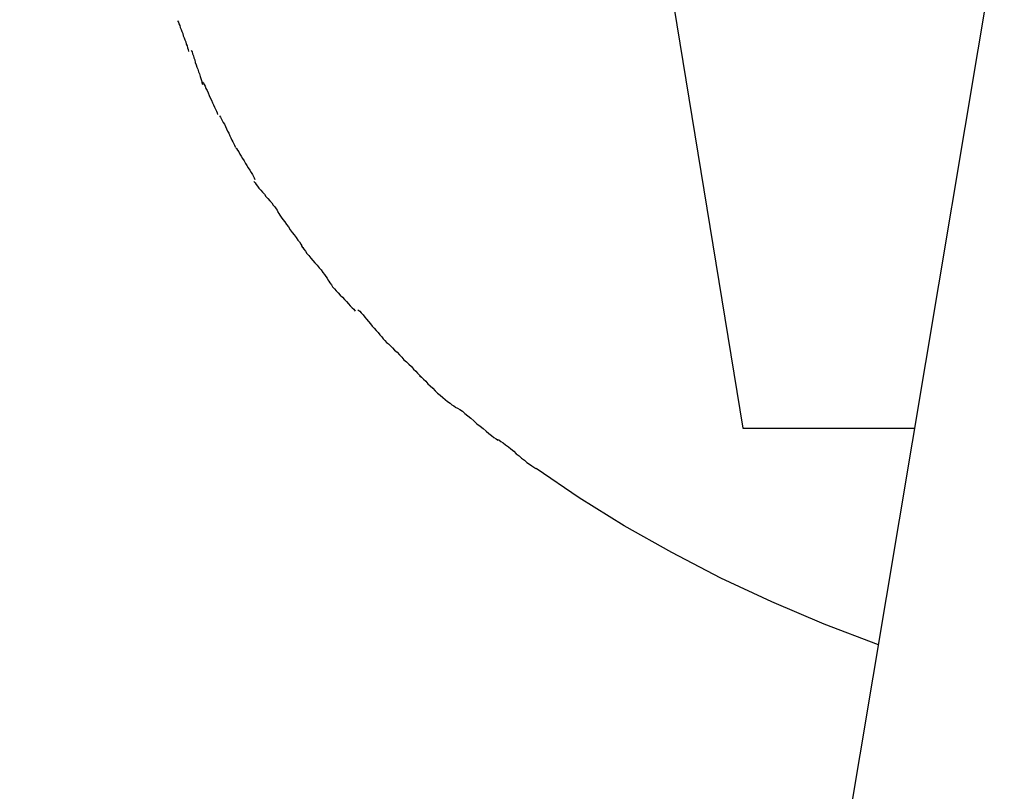
# Model space of a CAD drawing. Extents: x -98 to 98, y -25 to 25.
# Drawn here: x -2 to -1, y -17 to -17 of the extents above; entities that cross this region are included whole.
import ezdxf

# ---------------------------------------------------------------- set-up
doc = ezdxf.new("R2010")
doc.units = 0
doc.layers.get('0').update_dxf_attribs({"linetype": 'CONTINUOUS'})

msp = doc.modelspace()

# ---------------------------------------------------------------- linework, layer by layer
at = {"color": 0}
for points in [[(-1.295, -16.7161), (-1.2078, -17.2496)], [(-1.0493, -16.9248), (-1.6458, -20.4884)], [(-1.5502, -17.0026), (-1.5502, -17.0026), (-1.5496, -17.0035), (-1.5493, -17.0045), (-1.5488, -17.0056), (-1.5485, -17.0068), (-1.5479, -17.008), (-1.5476, -17.0092), (-1.547, -17.0104), (-1.5467, -17.0118), (-1.5461, -17.013), (-1.5458, -17.0142), (-1.5452, -17.0154), (-1.5449, -17.0168), (-1.5444, -17.0178), (-1.5441, -17.019), (-1.5438, -17.02), (-1.5435, -17.0212)], [(-1.5502, -17.0026), (-1.5502, -17.0026), (-1.5496, -17.0035), (-1.5493, -17.0045), (-1.5488, -17.0056), (-1.5485, -17.0068), (-1.5479, -17.008), (-1.5476, -17.0092), (-1.547, -17.0104), (-1.5467, -17.0118), (-1.5461, -17.013), (-1.5458, -17.0142), (-1.5452, -17.0154), (-1.5449, -17.0168), (-1.5444, -17.0178), (-1.5441, -17.019), (-1.5438, -17.02), (-1.5435, -17.0212)], [(-1.5419, -17.0206), (-1.5419, -17.0206), (-1.5414, -17.0215), (-1.5411, -17.0227), (-1.5406, -17.0239), (-1.5403, -17.0252), (-1.5397, -17.0264), (-1.5394, -17.0279), (-1.5388, -17.0293), (-1.5385, -17.0308), (-1.5379, -17.032), (-1.5374, -17.0335), (-1.5368, -17.0349), (-1.5365, -17.0364), (-1.536, -17.0376), (-1.5357, -17.0389), (-1.5354, -17.04), (-1.5351, -17.0412)], [(-1.5419, -17.0206), (-1.5419, -17.0206), (-1.5414, -17.0215), (-1.5411, -17.0227), (-1.5406, -17.0239), (-1.5403, -17.0252), (-1.5397, -17.0264), (-1.5394, -17.0279), (-1.5388, -17.0293), (-1.5385, -17.0308), (-1.5379, -17.032), (-1.5374, -17.0335), (-1.5368, -17.0349), (-1.5365, -17.0364), (-1.536, -17.0376), (-1.5357, -17.0389), (-1.5354, -17.04), (-1.5351, -17.0412)], [(-1.535, -17.0396), (-1.535, -17.0396), (-1.5344, -17.0403), (-1.534, -17.0412), (-1.5334, -17.0423), (-1.533, -17.0436), (-1.5322, -17.0449), (-1.5316, -17.0464), (-1.531, -17.0479), (-1.5304, -17.0494), (-1.5296, -17.0508), (-1.529, -17.0523), (-1.5284, -17.0536), (-1.5278, -17.0551), (-1.5272, -17.0563), (-1.5266, -17.0575), (-1.5262, -17.0584), (-1.5259, -17.0594)], [(-1.535, -17.0396), (-1.535, -17.0396), (-1.5344, -17.0403), (-1.534, -17.0412), (-1.5334, -17.0423), (-1.533, -17.0436), (-1.5322, -17.0449), (-1.5316, -17.0464), (-1.531, -17.0479), (-1.5304, -17.0494), (-1.5296, -17.0508), (-1.529, -17.0523), (-1.5284, -17.0536), (-1.5278, -17.0551), (-1.5272, -17.0563), (-1.5266, -17.0575), (-1.5262, -17.0584), (-1.5259, -17.0594)], [(-1.5247, -17.0603), (-1.5247, -17.0603), (-1.5241, -17.061), (-1.5237, -17.0619), (-1.5231, -17.063), (-1.5225, -17.0642), (-1.5217, -17.0654), (-1.5211, -17.0667), (-1.5205, -17.0681), (-1.5199, -17.0696), (-1.519, -17.0708), (-1.5184, -17.0723), (-1.5178, -17.0735), (-1.5172, -17.0749), (-1.5166, -17.076), (-1.516, -17.0772), (-1.5156, -17.0781), (-1.5153, -17.079)], [(-1.5247, -17.0603), (-1.5247, -17.0603), (-1.5241, -17.061), (-1.5237, -17.0619), (-1.5231, -17.063), (-1.5225, -17.0642), (-1.5217, -17.0654), (-1.5211, -17.0667), (-1.5205, -17.0681), (-1.5199, -17.0696), (-1.519, -17.0708), (-1.5184, -17.0723), (-1.5178, -17.0735), (-1.5172, -17.0749), (-1.5166, -17.076), (-1.516, -17.0772), (-1.5156, -17.0781), (-1.5153, -17.079)], [(-1.515, -17.0794), (-1.515, -17.0794), (-1.5144, -17.0801), (-1.5139, -17.081), (-1.5131, -17.0821), (-1.5125, -17.0834), (-1.5116, -17.0846), (-1.5108, -17.0861), (-1.5099, -17.0876), (-1.5091, -17.0891), (-1.5082, -17.0903), (-1.5073, -17.0918), (-1.5064, -17.0931), (-1.5056, -17.0946), (-1.5048, -17.0958), (-1.5042, -17.097), (-1.5037, -17.0979), (-1.5034, -17.0989)], [(-1.515, -17.0794), (-1.515, -17.0794), (-1.5144, -17.0801), (-1.5139, -17.081), (-1.5131, -17.0821), (-1.5125, -17.0834), (-1.5116, -17.0846), (-1.5108, -17.0861), (-1.5099, -17.0876), (-1.5091, -17.0891), (-1.5082, -17.0903), (-1.5073, -17.0918), (-1.5064, -17.0931), (-1.5056, -17.0946), (-1.5048, -17.0958), (-1.5042, -17.097), (-1.5037, -17.0979), (-1.5034, -17.0989)], [(-1.5039, -17.1001), (-1.5039, -17.1001), (-1.5032, -17.1009), (-1.5026, -17.1018), (-1.5017, -17.1028), (-1.5009, -17.104), (-1.4997, -17.1052), (-1.4987, -17.1065), (-1.4975, -17.1077), (-1.4966, -17.1092), (-1.4954, -17.1104), (-1.4942, -17.1118), (-1.4931, -17.113), (-1.4922, -17.1144), (-1.4913, -17.1154), (-1.4905, -17.1166), (-1.4899, -17.1175), (-1.4895, -17.1185)], [(-1.5039, -17.1001), (-1.5039, -17.1001), (-1.5032, -17.1009), (-1.5026, -17.1018), (-1.5017, -17.1028), (-1.5009, -17.104), (-1.4997, -17.1052), (-1.4987, -17.1065), (-1.4975, -17.1077), (-1.4966, -17.1092), (-1.4954, -17.1104), (-1.4942, -17.1118), (-1.4931, -17.113), (-1.4922, -17.1144), (-1.4913, -17.1154), (-1.4905, -17.1166), (-1.4899, -17.1175), (-1.4895, -17.1185)], [(-1.4895, -17.1186), (-1.4895, -17.1186), (-1.4888, -17.1194), (-1.4882, -17.1205), (-1.4873, -17.1217), (-1.4864, -17.1231), (-1.4852, -17.1245), (-1.4842, -17.1261), (-1.483, -17.1276), (-1.4819, -17.1294), (-1.4807, -17.1309), (-1.4795, -17.1324), (-1.4783, -17.1339), (-1.4773, -17.1355), (-1.4763, -17.1367), (-1.4755, -17.1381), (-1.4748, -17.1391), (-1.4744, -17.1402)], [(-1.4895, -17.1186), (-1.4895, -17.1186), (-1.4888, -17.1194), (-1.4882, -17.1205), (-1.4873, -17.1217), (-1.4864, -17.1231), (-1.4852, -17.1245), (-1.4842, -17.1261), (-1.483, -17.1276), (-1.4819, -17.1294), (-1.4807, -17.1309), (-1.4795, -17.1324), (-1.4783, -17.1339), (-1.4773, -17.1355), (-1.4763, -17.1367), (-1.4755, -17.1381), (-1.4748, -17.1391), (-1.4744, -17.1402)], [(-1.475, -17.1393), (-1.475, -17.1393), (-1.4743, -17.1401), (-1.4736, -17.1411), (-1.4727, -17.1423), (-1.4718, -17.1436), (-1.4706, -17.1449), (-1.4694, -17.1464), (-1.4682, -17.1479), (-1.467, -17.1494), (-1.4656, -17.1508), (-1.4644, -17.1523), (-1.4632, -17.1536), (-1.4622, -17.1551), (-1.4611, -17.1563), (-1.4603, -17.1576), (-1.4596, -17.1586), (-1.4592, -17.1597)], [(-1.475, -17.1393), (-1.475, -17.1393), (-1.4743, -17.1401), (-1.4736, -17.1411), (-1.4727, -17.1423), (-1.4718, -17.1436), (-1.4706, -17.1449), (-1.4694, -17.1464), (-1.4682, -17.1479), (-1.467, -17.1494), (-1.4656, -17.1508), (-1.4644, -17.1523), (-1.4632, -17.1536), (-1.4622, -17.1551), (-1.4611, -17.1563), (-1.4603, -17.1576), (-1.4596, -17.1586), (-1.4592, -17.1597)], [(-1.4592, -17.1597), (-1.4592, -17.1597), (-1.4585, -17.1605), (-1.4579, -17.1615), (-1.457, -17.1626), (-1.4562, -17.1638), (-1.455, -17.165), (-1.454, -17.1663), (-1.4528, -17.1675), (-1.4517, -17.169), (-1.4503, -17.1702), (-1.4491, -17.1716), (-1.4479, -17.1728), (-1.4467, -17.1742), (-1.4455, -17.1753), (-1.4444, -17.1765), (-1.4434, -17.1775), (-1.4425, -17.1786)], [(-1.4592, -17.1597), (-1.4592, -17.1597), (-1.4585, -17.1605), (-1.4579, -17.1615), (-1.457, -17.1626), (-1.4562, -17.1638), (-1.455, -17.165), (-1.454, -17.1663), (-1.4528, -17.1675), (-1.4517, -17.169), (-1.4503, -17.1702), (-1.4491, -17.1716), (-1.4479, -17.1728), (-1.4467, -17.1742), (-1.4455, -17.1753), (-1.4444, -17.1765), (-1.4434, -17.1775), (-1.4425, -17.1786)], [(-1.441, -17.1778), (-1.441, -17.1778), (-1.4398, -17.1787), (-1.4389, -17.1797), (-1.4377, -17.1809), (-1.4368, -17.1822), (-1.4356, -17.1834), (-1.4344, -17.1848), (-1.4332, -17.1862), (-1.4323, -17.1877), (-1.4311, -17.1889), (-1.4299, -17.1903), (-1.4287, -17.1915), (-1.4276, -17.193), (-1.4264, -17.1942), (-1.4255, -17.1954), (-1.4245, -17.1964), (-1.4236, -17.1976)], [(-1.441, -17.1778), (-1.441, -17.1778), (-1.4398, -17.1787), (-1.4389, -17.1797), (-1.4377, -17.1809), (-1.4368, -17.1822), (-1.4356, -17.1834), (-1.4344, -17.1848), (-1.4332, -17.1862), (-1.4323, -17.1877), (-1.4311, -17.1889), (-1.4299, -17.1903), (-1.4287, -17.1915), (-1.4276, -17.193), (-1.4264, -17.1942), (-1.4255, -17.1954), (-1.4245, -17.1964), (-1.4236, -17.1976)], [(-1.4235, -17.1976), (-1.4235, -17.1976), (-1.4223, -17.1985), (-1.4212, -17.1997), (-1.4199, -17.2009), (-1.4187, -17.2022), (-1.4172, -17.2035), (-1.4158, -17.205), (-1.4143, -17.2065), (-1.413, -17.208), (-1.4115, -17.2093), (-1.41, -17.2108), (-1.4085, -17.2122), (-1.4072, -17.2137), (-1.4059, -17.2149), (-1.4047, -17.2162), (-1.4035, -17.2173), (-1.4026, -17.2185)], [(-1.4235, -17.1976), (-1.4235, -17.1976), (-1.4223, -17.1985), (-1.4212, -17.1997), (-1.4199, -17.2009), (-1.4187, -17.2022), (-1.4172, -17.2035), (-1.4158, -17.205), (-1.4143, -17.2065), (-1.413, -17.208), (-1.4115, -17.2093), (-1.41, -17.2108), (-1.4085, -17.2122), (-1.4072, -17.2137), (-1.4059, -17.2149), (-1.4047, -17.2162), (-1.4035, -17.2173), (-1.4026, -17.2185)], [(-1.4036, -17.2178), (-1.4036, -17.2178), (-1.4024, -17.2187), (-1.4012, -17.2199), (-1.3998, -17.2211), (-1.3986, -17.2226), (-1.3971, -17.2238), (-1.3956, -17.2253), (-1.3941, -17.2268), (-1.3927, -17.2283), (-1.391, -17.2295), (-1.3895, -17.231), (-1.388, -17.2322), (-1.3866, -17.2334), (-1.3851, -17.2343), (-1.3839, -17.2353), (-1.3827, -17.236), (-1.3818, -17.2368)], [(-1.4036, -17.2178), (-1.4036, -17.2178), (-1.4024, -17.2187), (-1.4012, -17.2199), (-1.3998, -17.2211), (-1.3986, -17.2226), (-1.3971, -17.2238), (-1.3956, -17.2253), (-1.3941, -17.2268), (-1.3927, -17.2283), (-1.391, -17.2295), (-1.3895, -17.231), (-1.388, -17.2322), (-1.3866, -17.2334), (-1.3851, -17.2343), (-1.3839, -17.2353), (-1.3827, -17.236), (-1.3818, -17.2368)], [(-1.3819, -17.2368), (-1.3819, -17.2368), (-1.3805, -17.2373), (-1.3792, -17.2382), (-1.3776, -17.2393), (-1.3761, -17.2406), (-1.3743, -17.242), (-1.3725, -17.2435), (-1.3707, -17.245), (-1.3689, -17.2468), (-1.3669, -17.2483), (-1.3651, -17.2498), (-1.3633, -17.2513), (-1.3616, -17.2528), (-1.3599, -17.254), (-1.3585, -17.2551), (-1.3572, -17.256), (-1.3561, -17.2568)], [(-1.3819, -17.2368), (-1.3819, -17.2368), (-1.3805, -17.2373), (-1.3792, -17.2382), (-1.3776, -17.2393), (-1.3761, -17.2406), (-1.3743, -17.242), (-1.3725, -17.2435), (-1.3707, -17.245), (-1.3689, -17.2468), (-1.3669, -17.2483), (-1.3651, -17.2498), (-1.3633, -17.2513), (-1.3616, -17.2528), (-1.3599, -17.254), (-1.3585, -17.2551), (-1.3572, -17.256), (-1.3561, -17.2568)], [(-1.2078, -17.2496), (-1.1036, -17.2496)], [(-1.357, -17.2561), (-1.357, -17.2561), (-1.3556, -17.2566), (-1.3544, -17.2575), (-1.3529, -17.2584), (-1.3515, -17.2596), (-1.3497, -17.2608), (-1.3482, -17.2621), (-1.3465, -17.2635), (-1.345, -17.265), (-1.3432, -17.2662), (-1.3417, -17.2677), (-1.34, -17.2689), (-1.3385, -17.2703), (-1.337, -17.2713), (-1.3356, -17.2724), (-1.3343, -17.2732), (-1.3332, -17.274)], [(-1.357, -17.2561), (-1.357, -17.2561), (-1.3556, -17.2566), (-1.3544, -17.2575), (-1.3529, -17.2584), (-1.3515, -17.2596), (-1.3497, -17.2608), (-1.3482, -17.2621), (-1.3465, -17.2635), (-1.345, -17.265), (-1.3432, -17.2662), (-1.3417, -17.2677), (-1.34, -17.2689), (-1.3385, -17.2703), (-1.337, -17.2713), (-1.3356, -17.2724), (-1.3343, -17.2732), (-1.3332, -17.274)], [(-1.1256, -17.3807), (-1.1584, -17.3682), (-1.1902, -17.3548), (-1.221, -17.3403), (-1.2508, -17.3248), (-1.2795, -17.3086), (-1.3069, -17.2917), (-1.3329, -17.274)]]:
    msp.add_lwpolyline(points, dxfattribs=at)

doc.saveas('drawing.dxf')
